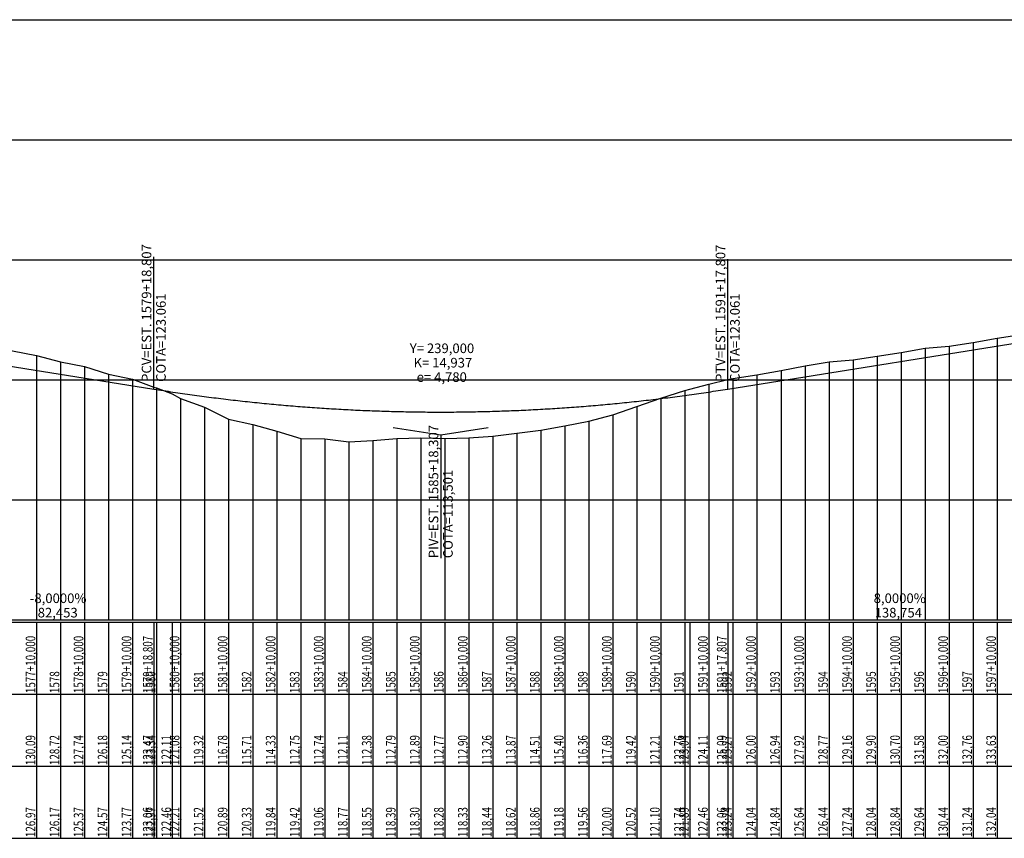
# Model space of a CAD drawing. Units: inches. Extents: x 399000 to 414744, y 9617310 to 9622054.
# Drawn here: x 403101 to 403511, y 9618532 to 9618873 of the extents above; entities that cross this region are included whole.
import ezdxf

# ---------------------------------------------------------------- set-up
doc = ezdxf.new("R2010")
doc.units = ezdxf.units.IN
doc.header["$MEASUREMENT"] = 0
doc.linetypes.add('CONTINUO', pattern=[0])
doc.layers.add('Perfil', color=7, linetype='CONTINUO')
doc.styles.add('SIMPLEX', font='simplex', dxfattribs={"height": 0.2})

# ---------------------------------------------------------------- blocks, each defined once
blk = doc.blocks.new('C39575EE44C9444918CF78')
at = {"layer": 'Perfil', "color": 5, "linetype": 'CONTINUO', "flags": 128}
for points in [[(31837.81, 302.12), (31976.56, 324.32)], [(31516.35, 315.32), (31598.81, 302.12)], [(31598.81, 302.12), (31599.81, 301.96), (31600.81, 301.81), (31601.81, 301.65), (31602.81, 301.49), (31603.81, 301.34), (31604.81, 301.19), (31605.81, 301.04), (31606.81, 300.89), (31607.81, 300.74), (31608.81, 300.59), (31609.81, 300.44), (31610.81, 300.3), (31611.81, 300.16), (31612.81, 300.01), (31613.81, 299.87), (31614.81, 299.73), (31615.81, 299.6), (31616.81, 299.46), (31617.81, 299.32), (31618.81, 299.19), (31619.81, 299.06), (31620.81, 298.93), (31621.81, 298.8), (31622.81, 298.67), (31623.81, 298.54), (31624.81, 298.42), (31625.81, 298.29), (31626.81, 298.17), (31627.81, 298.05), (31628.81, 297.93), (31629.81, 297.81), (31630.81, 297.69), (31631.81, 297.57), (31632.81, 297.46), (31633.81, 297.34), (31634.81, 297.23), (31635.81, 297.12), (31636.81, 297.01), (31637.81, 296.9), (31638.81, 296.79), (31639.81, 296.69), (31640.81, 296.58), (31641.81, 296.48), (31642.81, 296.38), (31643.81, 296.28), (31644.81, 296.18), (31645.81, 296.08), (31646.81, 295.99), (31647.81, 295.89), (31648.81, 295.8), (31649.81, 295.7), (31650.81, 295.61), (31651.81, 295.52), (31652.81, 295.44), (31653.81, 295.35), (31654.81, 295.26), (31655.81, 295.18), (31656.81, 295.09), (31657.81, 295.01), (31658.81, 294.93), (31659.81, 294.85), (31660.81, 294.78), (31661.81, 294.7), (31662.81, 294.63), (31663.81, 294.55), (31664.81, 294.48), (31665.81, 294.41), (31666.81, 294.34), (31667.81, 294.27), (31668.81, 294.2), (31669.81, 294.14), (31670.81, 294.07), (31671.81, 294.01), (31672.81, 293.95), (31673.81, 293.89), (31674.81, 293.83), (31675.81, 293.77), (31676.81, 293.72), (31677.81, 293.66), (31678.81, 293.61), (31679.81, 293.56), (31680.81, 293.5), (31681.81, 293.45), (31682.81, 293.41), (31683.81, 293.36), (31684.81, 293.31), (31685.81, 293.27), (31686.81, 293.23), (31687.81, 293.19), (31688.81, 293.15), (31689.81, 293.11), (31690.81, 293.07), (31691.81, 293.03), (31692.81, 293), (31693.81, 292.96), (31694.81, 292.93), (31695.81, 292.9), (31696.81, 292.87), (31697.81, 292.84), (31698.81, 292.82), (31699.81, 292.79), (31700.81, 292.77), (31701.81, 292.75), (31702.81, 292.72), (31703.81, 292.7), (31704.81, 292.68), (31705.81, 292.67), (31706.81, 292.65), (31707.81, 292.64), (31708.81, 292.62), (31709.81, 292.61), (31710.81, 292.6), (31711.81, 292.59), (31712.81, 292.58), (31713.81, 292.58), (31714.81, 292.57), (31715.81, 292.57), (31716.81, 292.56), (31717.81, 292.56), (31718.81, 292.56), (31719.81, 292.56), (31720.81, 292.57), (31721.81, 292.57), (31722.81, 292.58), (31723.81, 292.58), (31724.81, 292.59), (31725.81, 292.6), (31726.81, 292.61), (31727.81, 292.62), (31728.81, 292.64), (31729.81, 292.65), (31730.81, 292.67), (31731.81, 292.68), (31732.81, 292.7), (31733.81, 292.72), (31734.81, 292.75), (31735.81, 292.77), (31736.81, 292.79), (31737.81, 292.82), (31738.81, 292.84), (31739.81, 292.87), (31740.81, 292.9), (31741.81, 292.93), (31742.81, 292.96), (31743.81, 293), (31744.81, 293.03), (31745.81, 293.07), (31746.81, 293.11), (31747.81, 293.15), (31748.81, 293.19), (31749.81, 293.23), (31750.81, 293.27), (31751.81, 293.31), (31752.81, 293.36), (31753.81, 293.41), (31754.81, 293.45), (31755.81, 293.5), (31756.81, 293.56), (31757.81, 293.61), (31758.81, 293.66), (31759.81, 293.72), (31760.81, 293.77), (31761.81, 293.83), (31762.81, 293.89), (31763.81, 293.95), (31764.81, 294.01), (31765.81, 294.07), (31766.81, 294.14), (31767.81, 294.2), (31768.81, 294.27), (31769.81, 294.34), (31770.81, 294.41), (31771.81, 294.48), (31772.81, 294.55), (31773.81, 294.63), (31774.81, 294.7), (31775.81, 294.78), (31776.81, 294.85), (31777.81, 294.93), (31778.81, 295.01), (31779.81, 295.09), (31780.81, 295.18), (31781.81, 295.26), (31782.81, 295.35), (31783.81, 295.44), (31784.81, 295.52), (31785.81, 295.61), (31786.81, 295.7), (31787.81, 295.8), (31788.81, 295.89), (31789.81, 295.99), (31790.81, 296.08), (31791.81, 296.18), (31792.81, 296.28), (31793.81, 296.38), (31794.81, 296.48), (31795.81, 296.58), (31796.81, 296.69), (31797.81, 296.79), (31798.81, 296.9), (31799.81, 297.01), (31800.81, 297.12), (31801.81, 297.23), (31802.81, 297.34), (31803.81, 297.46), (31804.81, 297.57), (31805.81, 297.69), (31806.81, 297.81), (31807.81, 297.93), (31808.81, 298.05), (31809.81, 298.17), (31810.81, 298.29), (31811.81, 298.42), (31812.81, 298.54), (31813.81, 298.67), (31814.81, 298.8), (31815.81, 298.93), (31816.81, 299.06), (31817.81, 299.19), (31818.81, 299.32), (31819.81, 299.46), (31820.81, 299.6), (31821.81, 299.73), (31822.81, 299.87), (31823.81, 300.01), (31824.81, 300.16), (31825.81, 300.3), (31826.81, 300.44), (31827.81, 300.59), (31828.81, 300.74), (31829.81, 300.89), (31830.81, 301.04), (31831.81, 301.19), (31832.81, 301.34), (31833.81, 301.49), (31834.81, 301.65), (31835.81, 301.81), (31836.81, 301.96), (31837.81, 302.12)]]:
    blk.add_lwpolyline(points, dxfattribs=at)
blk = doc.blocks.new('FE8744F79A0A43CF18CF58')
at = {"layer": 'Perfil', "color": 1, "linetype": 'CONTINUO', "flags": 128}
for points in [[(-19.75, 144.66), (0, 141.5), (19.75, 144.66)], [(0, 141.5), (0, 90.18)]]:
    blk.add_lwpolyline(points, dxfattribs=at)
at = {"layer": 'Perfil', "color": 2, "style": 'SIMPLEX'}
for s, p in [('Y= 239,000', (-12.89, 175.62, 130.56)), ('K= 14,937', (-11.32, 169.62, 127.56)), ('e= 4,780', (-10.02, 163.62, 124.56))]:
    blk.add_text(s, height=4, dxfattribs=at).set_placement(p)
for s, p in [('PIV=EST. 1585+18,307', (-1, 90.18, 87.84)), ('COTA=113,501', (5, 90.18, 87.84))]:
    blk.add_text(s, height=4, rotation=90, dxfattribs=at).set_placement(p)

msp = doc.modelspace()

# ---------------------------------------------------------------- linework, layer by layer
at = {"layer": 'Perfil', "color": 253, "linetype": 'CONTINUO', "flags": 128}
for points in [[(399637.93, 9618873.28), (414744.44, 9618873.28)], [(399637.93, 9618823.28), (414744.44, 9618823.28)], [(399637.93, 9618773.28), (414744.44, 9618773.28)], [(399637.93, 9618723.28), (414744.44, 9618723.28)], [(399637.93, 9618673.28), (414744.44, 9618673.28)]]:
    msp.add_lwpolyline(points, dxfattribs=at)
at = {"layer": 'Perfil', "color": 2, "linetype": 'CONTINUO', "flags": 128}
msp.add_lwpolyline([(399637.93, 9618706.68), (399707.93, 9618707.38), (399717.93, 9618707.72), (399727.93, 9618708.51), (399732.74, 9618708.91), (399737.93, 9618709.23), (399747.93, 9618709.61), (399750.64, 9618709.68), (399757.93, 9618710.1), (399767.93, 9618711.02), (399777.93, 9618712.06), (399787.93, 9618713.09), (399797.93, 9618714), (399807.93, 9618715.08), (399817.93, 9618716.45), (399827.93, 9618717.55), (399837.93, 9618718.31), (399840.93, 9618718.66), (399847.93, 9618719.55), (399857.93, 9618721.28), (399867.93, 9618723.08), (399877.93, 9618725.58), (399881.02, 9618726.51), (399887.93, 9618728.36), (399897.93, 9618730.66), (399907.93, 9618732.87), (399917.93, 9618735.14), (399927.93, 9618737.96), (399937.93, 9618740.98), (399944.05, 9618742.83), (399947.93, 9618743.9), (399957.93, 9618746.2), (399967.93, 9618748.68), (399977.93, 9618751.35), (399984.97, 9618752.78), (399987.93, 9618753.31), (399997.93, 9618755.09), (400007.93, 9618756.49), (400017.93, 9618757.1), (400027.93, 9618757.74), (400037.93, 9618758.27), (400047.93, 9618758.86), (400057.93, 9618759.47), (400067.93, 9618760.59), (400077.93, 9618762.18), (400087.93, 9618764.24), (400097.93, 9618766.11), (400107.93, 9618768.19), (400117.93, 9618770.56), (400127.93, 9618773.26), (400137.93, 9618776.49), (400147.93, 9618779.97), (400151.54, 9618781.3), (400157.93, 9618783.72), (400167.93, 9618788.09), (400177.93, 9618791.56), (400187.93, 9618794.58), (400197.93, 9618796.62), (400199.42, 9618796.91), (400207.93, 9618798.4), (400217.93, 9618799.12), (400227.93, 9618798.82), (400237.93, 9618797.91), (400247.93, 9618796.93), (400257.93, 9618796.4), (400267.93, 9618795.86), (400277.93, 9618795.97), (400283.75, 9618796), (400287.93, 9618796.15), (400297.93, 9618796.94), (400307.93, 9618797.64), (400317.93, 9618797.89), (400327.93, 9618797.7), (400337.93, 9618797.23), (400343.54, 9618796.69), (400347.93, 9618796.14), (400357.93, 9618794.71), (400367.93, 9618792.66), (400377.93, 9618790.31), (400387.93, 9618788.07), (400397.93, 9618786.48), (400407.93, 9618787.89), (400417.93, 9618789.25), (400427.93, 9618790.17), (400437.93, 9618791.3), (400447.93, 9618791.48), (400457.93, 9618790.81), (400467.93, 9618789.96), (400477.93, 9618788.91), (400487.93, 9618787.6), (400497.93, 9618786.03), (400507.93, 9618785), (400517.93, 9618785.36), (400527.93, 9618786.4), (400537.93, 9618787.26), (400547.93, 9618787.25), (400557.93, 9618786.58), (400559.17, 9618786.63), (400567.93, 9618787.62), (400577.93, 9618790.41), (400587.93, 9618792.04), (400597.93, 9618792.33), (400607.93, 9618792.92), (400617.93, 9618794.23), (400627.93, 9618795.99), (400637.93, 9618796.29), (400647.93, 9618795.94), (400657.93, 9618795.23), (400667.93, 9618794.21), (400677.93, 9618794.18), (400684.17, 9618796.2), (400687.93, 9618797.7), (400697.93, 9618801.98), (400707.93, 9618805.64), (400717.93, 9618809.68), (400727.93, 9618813.7), (400737.93, 9618819.21), (400747.93, 9618825.63), (400757.93, 9618829.4), (400767.93, 9618836.14), (400776.17, 9618838.93), (400777.93, 9618839.87), (400787.93, 9618845.94), (400797.93, 9618849.97), (400807.93, 9618855.67), (400811.31, 9618856.17), (400817.93, 9618857.82), (400827.93, 9618859.5), (400837.93, 9618861.73), (400847.93, 9618864.07), (400857.93, 9618866.38), (400867.93, 9618865.75), (400877.93, 9618865.9), (400887.93, 9618865.45), (400897.93, 9618864.81), (400907.93, 9618860.92), (400917.93, 9618858.71), (400927.93, 9618856.49), (400937.93, 9618852.87), (400947.93, 9618849.21), (400951.17, 9618848.12), (400956.16, 9618846.78), (400957.93, 9618846.36), (400967.93, 9618843.2), (400977.93, 9618839.01), (400987.93, 9618835.45), (400997.93, 9618831.74), (401007.93, 9618828.17), (401017.93, 9618823.71), (401027.93, 9618820.06), (401037.93, 9618816.98), (401047.93, 9618811.29), (401057.93, 9618807.32), (401067.93, 9618803.75), (401069.53, 9618803.17), (401077.93, 9618799.94), (401087.93, 9618796.21), (401097.93, 9618792.72), (401107.93, 9618789.33), (401117.93, 9618786.33), (401127.93, 9618783.14), (401137.93, 9618780.01), (401147.93, 9618777.59), (401157.93, 9618775.2), (401162.86, 9618773.96), (401163.29, 9618773.85), (401167.93, 9618772.28), (401177.93, 9618769.86), (401187.75, 9618768.27), (401187.93, 9618768.25), (401197.93, 9618766.28), (401207.93, 9618764.08), (401217.93, 9618762.63), (401226.29, 9618761.74), (401227.93, 9618761.52), (401237.93, 9618759.39), (401247.93, 9618757.89), (401249.01, 9618757.73), (401257.93, 9618755.99), (401267.93, 9618754.08), (401277.93, 9618752.21), (401287.93, 9618750.77), (401297.77, 9618748.95), (401297.93, 9618748.92), (401307.93, 9618747.01), (401317.93, 9618745.09), (401327.79, 9618742.34), (401327.93, 9618742.29), (401337.93, 9618739.38), (401347.93, 9618736.1), (401357.93, 9618733.48), (401367.93, 9618730.54), (401377.93, 9618727.66), (401387.93, 9618724.92), (401397.93, 9618722.16), (401407.93, 9618718.41), (401417.93, 9618716.39), (401427.93, 9618714.7), (401437.93, 9618713.24), (401446.18, 9618713.43), (401447.93, 9618713.76), (401457.93, 9618714.51), (401467.93, 9618716), (401477.93, 9618716.7), (401487.33, 9618716.29), (401487.93, 9618716.26), (401497.93, 9618715.31), (401507.93, 9618714.59), (401517.93, 9618714.49), (401527.93, 9618714.51), (401528.72, 9618714.51), (401537.93, 9618714.41), (401547.93, 9618714.17), (401557.93, 9618713.99), (401562.27, 9618713.84), (401567.93, 9618713.61), (401577.93, 9618713.23), (401582.72, 9618713.08), (401583.95, 9618713.03), (401587.93, 9618712.85), (401597.93, 9618712.46), (401607.93, 9618712), (401617.93, 9618711.52), (401627.93, 9618710.66), (401637.93, 9618710.23), (401647.93, 9618709.74), (401657.93, 9618709.11), (401667.93, 9618708.39), (401677.93, 9618707.7), (401687.93, 9618707.28), (401697.93, 9618706.83), (401707.93, 9618706.31), (401717.93, 9618705.77), (401727.93, 9618705.03), (401737.93, 9618703.71), (401747.93, 9618702.46), (401754.42, 9618701.65), (401757.93, 9618701.2), (401767.93, 9618698.11), (401777.91, 9618694.92), (401777.93, 9618694.91), (401787.93, 9618691.13), (401797.93, 9618686.09), (401800.25, 9618685.08), (401807.93, 9618682.58), (401817.93, 9618681.05), (401827.93, 9618680.17), (401837.93, 9618679.28), (401847.93, 9618679.28), (401857.93, 9618679.28), (401867.93, 9618679.51), (401877.93, 9618680.47), (401887.93, 9618682.89), (401897.93, 9618688.26), (401907.93, 9618695.59), (401917.93, 9618699.98), (401927.93, 9618702.6), (401935.42, 9618703.91), (401937.93, 9618704.25), (401947.93, 9618705.41), (401957.93, 9618706.32), (401967.93, 9618707.42), (401977.93, 9618708.73), (401987.93, 9618709.9), (401997.93, 9618710.99), (402007.93, 9618712.49), (402017.93, 9618713.95), (402027.93, 9618715.25), (402037.93, 9618716.89), (402047.93, 9618718.35), (402052.79, 9618719.1), (402057.93, 9618719.68), (402067.93, 9618721.55), (402077.93, 9618724.21), (402087.93, 9618726.62), (402097.93, 9618728.75), (402105.74, 9618730.34), (402107.93, 9618730.79), (402117.93, 9618732.74), (402127.93, 9618734.6), (402137.93, 9618736.77), (402147.93, 9618738.36), (402157.93, 9618739.45), (402167.93, 9618740.22), (402176.79, 9618740.95), (402177.93, 9618741.01), (402183, 9618741.27), (402187.93, 9618741.34), (402197.93, 9618741.3), (402207.93, 9618740.69), (402217.93, 9618739.68), (402227.93, 9618738.71), (402237.93, 9618737.64), (402247.93, 9618736.39), (402257.93, 9618735.68), (402267.93, 9618735.65), (402277.93, 9618735.09), (402287.93, 9618733.96), (402297.93, 9618732.9), (402307.93, 9618731.69), (402317.93, 9618730.77), (402327.93, 9618729.42), (402337.93, 9618727.98), (402347.93, 9618726.08), (402357.93, 9618723.52), (402367.93, 9618720.74), (402376.28, 9618718.23), (402377.93, 9618717.68), (402387.93, 9618713.89), (402397.93, 9618711.63), (402407.93, 9618710.73), (402417.93, 9618711.23), (402421.5, 9618711.82), (402427.93, 9618712.5), (402437.93, 9618712.57), (402447.93, 9618713.1), (402457.93, 9618714.52), (402467.93, 9618717.67), (402477.93, 9618720.13), (402487.93, 9618722.18), (402497.93, 9618723.98), (402507.93, 9618725.29), (402517.93, 9618725.99), (402527.93, 9618726.84), (402537.93, 9618727.28), (402544.79, 9618727.28), (402547.93, 9618727.3), (402557.93, 9618728.1), (402567.93, 9618728.54), (402577.93, 9618728.54), (402587.93, 9618728.45), (402597.93, 9618728.09), (402604.79, 9618728.03), (402607.93, 9618727.9), (402617.93, 9618727.41), (402627.93, 9618726.36), (402637.93, 9618725.5), (402647.93, 9618724.37), (402657.93, 9618723.22), (402667.93, 9618722.39), (402677.93, 9618721.55), (402687.93, 9618721.31), (402697.93, 9618721.32), (402707.93, 9618721.99), (402708.29, 9618722.01), (402717.93, 9618722.6), (402727.93, 9618723.21), (402737.93, 9618724.24), (402747.93, 9618724.9), (402757.93, 9618725.42), (402767.93, 9618726.75), (402777.93, 9618728), (402787.93, 9618728.93), (402797.93, 9618730.09), (402801.29, 9618730.43), (402807.93, 9618730.97), (402817.93, 9618732.14), (402827.93, 9618733), (402837.93, 9618734.13), (402847.93, 9618734.98), (402857.93, 9618735.95), (402867.93, 9618736.64), (402875.29, 9618737.23), (402877.93, 9618737.57), (402887.93, 9618738.54), (402897.93, 9618739.58), (402907.93, 9618740.61), (402917.93, 9618741.88), (402919.61, 9618742.07), (402927.93, 9618742.81), (402937.93, 9618744.4), (402947.93, 9618745.95), (402957.93, 9618746.66), (402967.93, 9618747.15), (402977.93, 9618748.78), (402987.93, 9618748.35), (402997.93, 9618747.94), (403007.93, 9618747.64), (403017.93, 9618747.68), (403027.93, 9618746.7), (403037.93, 9618745.02), (403047.93, 9618744), (403057.93, 9618741.99), (403062.51, 9618741.03), (403067.93, 9618739.75), (403074.29, 9618738.67), (403077.93, 9618737.91), (403087.93, 9618736.71), (403097.93, 9618735.36), (403107.93, 9618733.46), (403117.93, 9618730.73), (403127.93, 9618728.76), (403137.93, 9618725.63), (403147.93, 9618723.56), (403156.74, 9618720.22), (403157.93, 9618719.96), (403164.45, 9618717.49), (403167.93, 9618715.44), (403177.93, 9618711.92), (403187.93, 9618706.84), (403197.93, 9618704.7), (403207.93, 9618701.94), (403217.93, 9618698.78), (403227.93, 9618698.75), (403237.93, 9618697.5), (403247.93, 9618698.04), (403257.93, 9618698.85), (403267.93, 9618699.06), (403277.93, 9618698.81), (403287.93, 9618699.08), (403297.93, 9618699.79), (403307.93, 9618701.01), (403317.93, 9618702.3), (403327.93, 9618704.09), (403337.93, 9618706.01), (403347.93, 9618708.66), (403357.93, 9618712.11), (403367.93, 9618715.69), (403377.93, 9618718.8), (403380.02, 9618719.36), (403387.93, 9618721.49), (403395.74, 9618723.45), (403397.93, 9618723.81), (403407.93, 9618725.28), (403417.93, 9618727.16), (403427.93, 9618729.11), (403437.93, 9618730.82), (403447.93, 9618731.59), (403457.93, 9618733.07), (403467.93, 9618734.68), (403477.93, 9618736.43), (403487.93, 9618737.28), (403497.93, 9618738.79), (403507.93, 9618740.55), (403517.93, 9618742.17), (403527.93, 9618743.88), (403534.49, 9618745.16), (403537.93, 9618745.68), (403547.93, 9618747.09), (403557.93, 9618748.63), (403567.93, 9618750.04), (403577.93, 9618751.47), (403587.93, 9618753.01), (403597.93, 9618754.61), (403607.93, 9618755.74), (403617.93, 9618756.66), (403627.93, 9618757.41), (403637.93, 9618757.66), (403647.93, 9618757.54), (403657.93, 9618757.33), (403667.93, 9618756.76), (403677.93, 9618756.06), (403687.93, 9618755.19), (403697.93, 9618754.32), (403707.93, 9618753.47), (403717.93, 9618752.43), (403727.93, 9618750.95), (403735.72, 9618749.24), (403737.93, 9618748.71), (403747.93, 9618746.69), (403757.93, 9618744.25), (403767.93, 9618741.72), (403777.93, 9618738.68), (403787.93, 9618735.94), (403797.93, 9618733.43), (403799.49, 9618733.07), (403807.93, 9618731.13), (403816.13, 9618729.57), (403817.93, 9618729.21), (403827.93, 9618727.53), (403837.93, 9618725.74), (403844.47, 9618724.72), (403847.93, 9618724.24), (403857.93, 9618722.96), (403867.93, 9618721.73), (403877.93, 9618720.77), (403887.93, 9618719.92), (403897.93, 9618718.91), (403907.93, 9618717.9), (403917.93, 9618716.94), (403927.93, 9618716.05), (403929.47, 9618715.92), (403937.93, 9618715.28), (403947.93, 9618714.31), (403957.93, 9618713.39), (403967.93, 9618712.61), (403977.93, 9618711.65), (403987.93, 9618710.57), (403997.93, 9618709.59), (404007.93, 9618708.73), (404017.93, 9618707.72), (404027.93, 9618707.28), (404037.93, 9618706.67), (404047.93, 9618705.63), (404057.93, 9618704.39), (404067.93, 9618703.35), (404077.93, 9618702.78), (404087.93, 9618702.29), (404097.93, 9618701.86), (404107.93, 9618701.28), (404117.93, 9618700.6), (404127.93, 9618700.29), (404137.93, 9618699.67), (404147.93, 9618699.09), (404148.28, 9618699.07), (404157.93, 9618698.68), (404167.93, 9618698.49), (404169.76, 9618698.45), (404177.93, 9618698.17), (404187.93, 9618697.88), (404197.93, 9618697.44), (404207.93, 9618696.97), (404217.93, 9618696.5), (404227.93, 9618695.76), (404237.93, 9618695.04), (404247.93, 9618693.59), (404257.93, 9618692.27), (404267.93, 9618690.96), (404277.93, 9618689.42), (404286.97, 9618688.02), (404287.93, 9618687.91), (404297.93, 9618687.05), (404307.93, 9618686.22), (404317.93, 9618685.27), (404327.93, 9618684.9), (404337.93, 9618684.49), (404346.97, 9618684.37), (404347.93, 9618684.37), (404355.89, 9618684.36), (404357.93, 9618684.36), (404367.93, 9618684.45), (404377.93, 9618684.53), (404385.98, 9618684.72), (404387.93, 9618684.77), (404397.93, 9618685.06), (404407.93, 9618685.35), (404417.93, 9618685.51), (404427.93, 9618685.45), (404437.93, 9618685.18), (404447.93, 9618684.83), (404457.93, 9618684.66), (404467.93, 9618684.79), (404477.93, 9618684.64), (404487.93, 9618684.49), (404497.93, 9618684.41), (404507.93, 9618684.18), (404517.93, 9618684.32), (404527.93, 9618684.45), (404537.93, 9618684.66), (404547.93, 9618685.03), (404557.93, 9618685.25), (404567.93, 9618685.18), (404575.47, 9618685.41), (404577.93, 9618685.52), (404587.93, 9618686.08), (404597.93, 9618686.5), (404607.93, 9618687.06), (404617.93, 9618687.44), (404618.47, 9618687.45), (404627.93, 9618687.6), (404637.93, 9618687.75), (404647.93, 9618688.02), (404654.96, 9618688.2), (404657.93, 9618688.27), (404667.93, 9618688.45), (404677.93, 9618688.57), (404687.93, 9618688.81), (404697.93, 9618689.1), (404707.93, 9618689.33), (404717.93, 9618689.54), (404727.93, 9618689.75), (404737.93, 9618689.99), (404747.93, 9618690.19), (404757.93, 9618690.46), (404767.93, 9618690.75), (404777.93, 9618691.01), (404785.67, 9618691.19), (404787.93, 9618691.25), (404797.93, 9618691.5), (404807.93, 9618691.79), (404817.93, 9618692.09), (404827.93, 9618692.35), (404837.93, 9618692.56), (404847.93, 9618692.79), (404857.93, 9618692.99), (404867.93, 9618693.07), (404877.93, 9618693.13), (404887.93, 9618693.2), (404897.93, 9618693.27), (404907.93, 9618693.28), (404915.17, 9618693.28), (404917.93, 9618693.28), (404927.93, 9618693.28), (404937.93, 9618693.28), (404947.93, 9618693.28), (404957.93, 9618693.28), (404967.93, 9618693.28), (404977.93, 9618693.28), (404987.93, 9618693.28), (404997.93, 9618693.28), (405007.93, 9618693.28), (405017.93, 9618693.28), (405027.93, 9618693.28), (405037.93, 9618693.28), (405047.59, 9618693.28), (405047.93, 9618693.28), (405057.93, 9618693.28), (405067.93, 9618693.28), (405077.93, 9618693.28), (405087.93, 9618693.28), (405097.93, 9618693.28), (405107.93, 9618693.28), (405117.93, 9618693.28), (405127.93, 9618693.28), (405137.93, 9618693.28), (405141.55, 9618693.28), (405147.93, 9618693.28), (405157.93, 9618693.28), (405167.93, 9618693.28), (405177.93, 9618693.28), (405187.93, 9618693.28), (405197.93, 9618693.28), (405207.93, 9618693.28), (405217.93, 9618693.28), (405227.93, 9618693.28), (405233.47, 9618693.28), (405237.93, 9618693.28), (405247.93, 9618693.28), (405257.93, 9618693.28), (405267.93, 9618693.3), (405277.93, 9618693.48), (405287.93, 9618693.62), (405297.93, 9618693.8), (405307.93, 9618693.93), (405317.93, 9618694.18), (405327.93, 9618694.44), (405337.93, 9618694.74), (405347.93, 9618695.06), (405357.93, 9618695.35), (405367.93, 9618695.66), (405377.93, 9618695.9), (405387.93, 9618696.06), (405397.93, 9618696.16), (405407.93, 9618696.19), (405417.93, 9618696.22), (405427.93, 9618696.56), (405437.93, 9618696.92), (405447.93, 9618697.28), (405457.93, 9618697.84), (405467.93, 9618698.58), (405472.45, 9618698.95), (405477.93, 9618699.4), (405487.93, 9618700.19), (405497.93, 9618700.84), (405507.93, 9618701.31), (405517.93, 9618701.73), (405527.93, 9618702.21), (405537.93, 9618702.96), (405547.93, 9618703.32), (405557.93, 9618704.01), (405565.46, 9618704.55), (405572.8, 9618705.07)], dxfattribs=at)
at = {"layer": 'Perfil', "color": 1, "linetype": 'CONTINUO', "flags": 128}
for points in [[(403156.74, 9618719.4), (403156.74, 9618774.49)], [(403395.74, 9618719.4), (403395.74, 9618773.54)]]:
    msp.add_lwpolyline(points, dxfattribs=at)
at = {"layer": 'Perfil', "color": 254, "linetype": 'CONTINUO', "flags": 128}
for points in [[(403507.93, 9618740.55), (403507.93, 9618623.28)], [(403477.93, 9618736.43), (403477.93, 9618623.28)], [(403487.93, 9618737.28), (403487.93, 9618623.28)], [(403497.93, 9618738.79), (403497.93, 9618623.28)], [(403107.93, 9618733.46), (403107.93, 9618623.28)], [(403447.93, 9618731.59), (403447.93, 9618623.28)], [(403457.93, 9618733.07), (403457.93, 9618623.28)], [(403467.93, 9618734.68), (403467.93, 9618623.28)], [(403117.93, 9618730.73), (403117.93, 9618623.28)], [(403127.93, 9618728.76), (403127.93, 9618623.28)], [(403417.93, 9618727.16), (403417.93, 9618623.28)], [(403427.93, 9618729.11), (403427.93, 9618623.28)], [(403437.93, 9618730.82), (403437.93, 9618623.28)], [(403137.93, 9618725.63), (403137.93, 9618623.28)], [(403147.93, 9618723.56), (403147.93, 9618623.28)], [(403397.93, 9618723.81), (403397.93, 9618623.28)], [(403407.93, 9618725.28), (403407.93, 9618623.28)], [(403157.93, 9618719.96), (403157.93, 9618623.28)], [(403387.93, 9618721.49), (403387.93, 9618623.28)], [(403167.93, 9618715.44), (403167.93, 9618623.28)], [(403367.93, 9618715.69), (403367.93, 9618623.28)], [(403377.93, 9618718.8), (403377.93, 9618623.28)], [(403177.93, 9618711.92), (403177.93, 9618623.28)], [(403357.93, 9618712.11), (403357.93, 9618623.28)], [(403187.93, 9618706.84), (403187.93, 9618623.28)], [(403347.93, 9618708.66), (403347.93, 9618623.28)], [(403197.93, 9618704.7), (403197.93, 9618623.28)], [(403327.93, 9618704.09), (403327.93, 9618623.28)], [(403337.93, 9618706.01), (403337.93, 9618623.28)], [(403207.93, 9618701.94), (403207.93, 9618623.28)], [(403217.93, 9618698.78), (403217.93, 9618623.28)], [(403227.93, 9618698.75), (403227.93, 9618623.28)], [(403257.93, 9618698.85), (403257.93, 9618623.28)], [(403267.93, 9618699.06), (403267.93, 9618623.28)], [(403277.93, 9618698.81), (403277.93, 9618623.28)], [(403287.93, 9618699.08), (403287.93, 9618623.28)], [(403297.93, 9618699.79), (403297.93, 9618623.28)], [(403307.93, 9618701.01), (403307.93, 9618623.28)], [(403317.93, 9618702.3), (403317.93, 9618623.28)], [(403237.93, 9618697.5), (403237.93, 9618623.28)], [(403247.93, 9618698.04), (403247.93, 9618623.28)]]:
    msp.add_lwpolyline(points, dxfattribs=at)
at = {"layer": 'Perfil', "color": 7, "linetype": 'CONTINUO', "flags": 128}
for points in [[(399627.93, 9618623.28), (414744.44, 9618623.28)], [(399627.93, 9618622.28), (414744.44, 9618622.28)], [(403107.93, 9618622.28), (403107.93, 9618532.28)], [(403117.93, 9618622.28), (403117.93, 9618532.28)], [(403127.93, 9618622.28), (403127.93, 9618532.28)], [(403137.93, 9618622.28), (403137.93, 9618532.28)], [(403147.93, 9618622.28), (403147.93, 9618532.28)], [(403156.74, 9618622.28), (403156.74, 9618532.28)], [(403157.93, 9618622.28), (403157.93, 9618532.28)], [(403164.45, 9618622.28), (403164.45, 9618532.28)], [(403167.93, 9618622.28), (403167.93, 9618532.28)], [(403177.93, 9618622.28), (403177.93, 9618532.28)], [(403187.93, 9618622.28), (403187.93, 9618532.28)], [(403197.93, 9618622.28), (403197.93, 9618532.28)], [(403207.93, 9618622.28), (403207.93, 9618532.28)], [(403217.93, 9618622.28), (403217.93, 9618532.28)], [(403227.93, 9618622.28), (403227.93, 9618532.28)], [(403237.93, 9618622.28), (403237.93, 9618532.28)], [(403247.93, 9618622.28), (403247.93, 9618532.28)], [(403257.93, 9618622.28), (403257.93, 9618532.28)], [(403267.93, 9618622.28), (403267.93, 9618532.28)], [(403277.93, 9618622.28), (403277.93, 9618532.28)], [(403287.93, 9618622.28), (403287.93, 9618532.28)], [(403297.93, 9618622.28), (403297.93, 9618532.28)], [(403307.93, 9618622.28), (403307.93, 9618532.28)], [(403317.93, 9618622.28), (403317.93, 9618532.28)], [(403327.93, 9618622.28), (403327.93, 9618532.28)], [(403337.93, 9618622.28), (403337.93, 9618532.28)], [(403347.93, 9618622.28), (403347.93, 9618532.28)], [(403357.93, 9618622.28), (403357.93, 9618532.28)], [(403367.93, 9618622.28), (403367.93, 9618532.28)], [(403377.93, 9618622.28), (403377.93, 9618532.28)], [(403380.02, 9618622.28), (403380.02, 9618532.28)], [(403387.93, 9618622.28), (403387.93, 9618532.28)], [(403395.74, 9618622.28), (403395.74, 9618532.28)], [(403397.93, 9618622.28), (403397.93, 9618532.28)], [(403407.93, 9618622.28), (403407.93, 9618532.28)], [(403417.93, 9618622.28), (403417.93, 9618532.28)], [(403427.93, 9618622.28), (403427.93, 9618532.28)], [(403437.93, 9618622.28), (403437.93, 9618532.28)], [(403447.93, 9618622.28), (403447.93, 9618532.28)], [(403457.93, 9618622.28), (403457.93, 9618532.28)], [(403467.93, 9618622.28), (403467.93, 9618532.28)], [(403477.93, 9618622.28), (403477.93, 9618532.28)], [(403487.93, 9618622.28), (403487.93, 9618532.28)], [(403497.93, 9618622.28), (403497.93, 9618532.28)], [(403507.93, 9618622.28), (403507.93, 9618532.28)], [(399616.93, 9618592.28), (414744.44, 9618592.28)]]:
    msp.add_lwpolyline(points, dxfattribs=at)
at = {"layer": 'Perfil', "color": 2, "flags": 128}
for points in [[(403107.93, 9618622.28), (403107.93, 9618592.28)], [(403117.93, 9618622.28), (403117.93, 9618592.28)], [(403127.93, 9618622.28), (403127.93, 9618592.28)], [(403137.93, 9618622.28), (403137.93, 9618592.28)], [(403147.93, 9618622.28), (403147.93, 9618592.28)], [(403156.74, 9618622.28), (403156.74, 9618592.28)], [(403157.93, 9618622.28), (403157.93, 9618592.28)], [(403167.93, 9618622.28), (403167.93, 9618592.28)], [(403177.93, 9618622.28), (403177.93, 9618592.28)], [(403187.93, 9618622.28), (403187.93, 9618592.28)], [(403197.93, 9618622.28), (403197.93, 9618592.28)], [(403207.93, 9618622.28), (403207.93, 9618592.28)], [(403217.93, 9618622.28), (403217.93, 9618592.28)], [(403227.93, 9618622.28), (403227.93, 9618592.28)], [(403237.93, 9618622.28), (403237.93, 9618592.28)], [(403247.93, 9618622.28), (403247.93, 9618592.28)], [(403257.93, 9618622.28), (403257.93, 9618592.28)], [(403267.93, 9618622.28), (403267.93, 9618592.28)], [(403277.93, 9618622.28), (403277.93, 9618592.28)], [(403287.93, 9618622.28), (403287.93, 9618592.28)], [(403297.93, 9618622.28), (403297.93, 9618592.28)], [(403307.93, 9618622.28), (403307.93, 9618592.28)], [(403317.93, 9618622.28), (403317.93, 9618592.28)], [(403327.93, 9618622.28), (403327.93, 9618592.28)], [(403337.93, 9618622.28), (403337.93, 9618592.28)], [(403347.93, 9618622.28), (403347.93, 9618592.28)], [(403357.93, 9618622.28), (403357.93, 9618592.28)], [(403367.93, 9618622.28), (403367.93, 9618592.28)], [(403377.93, 9618622.28), (403377.93, 9618592.28)], [(403387.93, 9618622.28), (403387.93, 9618592.28)], [(403395.74, 9618622.28), (403395.74, 9618592.28)], [(403397.93, 9618622.28), (403397.93, 9618592.28)], [(403407.93, 9618622.28), (403407.93, 9618592.28)], [(403417.93, 9618622.28), (403417.93, 9618592.28)], [(403427.93, 9618622.28), (403427.93, 9618592.28)], [(403437.93, 9618622.28), (403437.93, 9618592.28)], [(403447.93, 9618622.28), (403447.93, 9618592.28)], [(403457.93, 9618622.28), (403457.93, 9618592.28)], [(403467.93, 9618622.28), (403467.93, 9618592.28)], [(403477.93, 9618622.28), (403477.93, 9618592.28)], [(403487.93, 9618622.28), (403487.93, 9618592.28)], [(403497.93, 9618622.28), (403497.93, 9618592.28)], [(403507.93, 9618622.28), (403507.93, 9618592.28)]]:
    msp.add_lwpolyline(points, dxfattribs=at)
at = {"layer": 'Perfil', "color": 7, "flags": 128}
for points in [[(399616.93, 9618562.28), (414744.44, 9618562.28)], [(399616.93, 9618532.28), (414744.44, 9618532.28)]]:
    msp.add_lwpolyline(points, dxfattribs=at)

# ---------------------------------------------------------------- block references
at = {"layer": 'Perfil', "color": 255}
for name, p in [('C39575EE44C9444918CF78', (371557.93, 9618417.28)), ('FE8744F79A0A43CF18CF58', (403276.24, 9618558.78))]:
    msp.add_blockref(name, p, dxfattribs=at)

# ---------------------------------------------------------------- texts
at = {"layer": 'Perfil', "color": 2, "style": 'SIMPLEX'}
for s, p in [('PCV=EST. 1579+18,807', (403155.74, 9618722.4)), ('PTV=EST. 1591+17,807', (403394.74, 9618722.4)), ('COTA=123.061', (403161.74, 9618722.4)), ('COTA=123.061', (403400.74, 9618722.4))]:
    msp.add_text(s, height=4, rotation=90, dxfattribs=at).set_placement(p)
for s, p in [('-8,0000%', (403105.15, 9618630.28, 78.5)), ('8,0000%', (403456.53, 9618630.28, 78.5)), ('82,453', (403108.42, 9618624.28, 75)), ('138,754', (403456.94, 9618624.28, 75))]:
    msp.add_text(s, height=4, dxfattribs=at).set_placement(p)
at = {"layer": 'Perfil', "color": 2, "style": 'SIMPLEX', "width": 0.75}
for s, p in [('1577+10,000', (403107.43, 9618592.78)), ('1578+10,000', (403127.43, 9618592.78)), ('1579+10,000', (403147.43, 9618592.78)), ('1579+18,807', (403156.24, 9618592.78)), ('1580+10,000', (403167.43, 9618592.78)), ('1581+10,000', (403187.43, 9618592.78)), ('1582+10,000', (403207.43, 9618592.78)), ('1583+10,000', (403227.43, 9618592.78)), ('1584+10,000', (403247.43, 9618592.78)), ('1585+10,000', (403267.43, 9618592.78)), ('1586+10,000', (403287.43, 9618592.78)), ('1587+10,000', (403307.43, 9618592.78)), ('1588+10,000', (403327.43, 9618592.78)), ('1589+10,000', (403347.43, 9618592.78)), ('1590+10,000', (403367.43, 9618592.78)), ('1591+10,000', (403387.43, 9618592.78)), ('1591+17,807', (403395.24, 9618592.78)), ('1592+10,000', (403407.43, 9618592.78)), ('1593+10,000', (403427.43, 9618592.78)), ('1594+10,000', (403447.43, 9618592.78)), ('1595+10,000', (403467.43, 9618592.78)), ('1596+10,000', (403487.43, 9618592.78)), ('1597+10,000', (403507.43, 9618592.78)), ('1578', (403117.43, 9618592.78)), ('1579', (403137.43, 9618592.78)), ('1580', (403157.43, 9618592.78)), ('1581', (403177.43, 9618592.78)), ('1582', (403197.43, 9618592.78)), ('1583', (403217.43, 9618592.78)), ('1584', (403237.43, 9618592.78)), ('1585', (403257.43, 9618592.78)), ('1586', (403277.43, 9618592.78)), ('1587', (403297.43, 9618592.78)), ('1588', (403317.43, 9618592.78)), ('1589', (403337.43, 9618592.78)), ('1590', (403357.43, 9618592.78)), ('1591', (403377.43, 9618592.78)), ('1592', (403397.43, 9618592.78)), ('1593', (403417.43, 9618592.78)), ('1594', (403437.43, 9618592.78)), ('1595', (403457.43, 9618592.78)), ('1596', (403477.43, 9618592.78)), ('1597', (403497.43, 9618592.78)), ('130,09', (403107.43, 9618562.78)), ('128,72', (403117.43, 9618562.78)), ('127,74', (403127.43, 9618562.78)), ('126,18', (403137.43, 9618562.78)), ('125,14', (403147.43, 9618562.78)), ('123,47', (403156.24, 9618562.78)), ('123,34', (403157.43, 9618562.78)), ('122,11', (403163.95, 9618562.78)), ('121,08', (403167.43, 9618562.78)), ('119,32', (403177.43, 9618562.78)), ('116,78', (403187.43, 9618562.78)), ('115,71', (403197.43, 9618562.78)), ('114,33', (403207.43, 9618562.78)), ('112,75', (403217.43, 9618562.78)), ('112,74', (403227.43, 9618562.78)), ('112,11', (403237.43, 9618562.78)), ('112,38', (403247.43, 9618562.78)), ('112,79', (403257.43, 9618562.78)), ('112,89', (403267.43, 9618562.78)), ('112,77', (403277.43, 9618562.78)), ('112,90', (403287.43, 9618562.78)), ('113,26', (403297.43, 9618562.78)), ('113,87', (403307.43, 9618562.78)), ('114,51', (403317.43, 9618562.78)), ('115,40', (403327.43, 9618562.78)), ('116,36', (403337.43, 9618562.78)), ('117,69', (403347.43, 9618562.78)), ('119,42', (403357.43, 9618562.78)), ('121,21', (403367.43, 9618562.78)), ('122,76', (403377.43, 9618562.78)), ('123,04', (403379.52, 9618562.78)), ('124,11', (403387.43, 9618562.78)), ('125,09', (403395.24, 9618562.78)), ('125,27', (403397.43, 9618562.78)), ('126,00', (403407.43, 9618562.78)), ('126,94', (403417.43, 9618562.78)), ('127,92', (403427.43, 9618562.78)), ('128,77', (403437.43, 9618562.78)), ('129,16', (403447.43, 9618562.78)), ('129,90', (403457.43, 9618562.78)), ('130,70', (403467.43, 9618562.78)), ('131,58', (403477.43, 9618562.78)), ('132,00', (403487.43, 9618562.78)), ('132,76', (403497.43, 9618562.78)), ('133,63', (403507.43, 9618562.78)), ('126,97', (403107.43, 9618532.78)), ('126,17', (403117.43, 9618532.78)), ('125,37', (403127.43, 9618532.78)), ('124,57', (403137.43, 9618532.78)), ('123,77', (403147.43, 9618532.78)), ('123,06', (403156.24, 9618532.78)), ('122,97', (403157.43, 9618532.78)), ('122,46', (403163.95, 9618532.78)), ('122,21', (403167.43, 9618532.78)), ('121,52', (403177.43, 9618532.78)), ('120,89', (403187.43, 9618532.78)), ('120,33', (403197.43, 9618532.78)), ('119,84', (403207.43, 9618532.78)), ('119,42', (403217.43, 9618532.78)), ('119,06', (403227.43, 9618532.78)), ('118,77', (403237.43, 9618532.78)), ('118,55', (403247.43, 9618532.78)), ('118,39', (403257.43, 9618532.78)), ('118,30', (403267.43, 9618532.78)), ('118,28', (403277.43, 9618532.78)), ('118,33', (403287.43, 9618532.78)), ('118,44', (403297.43, 9618532.78)), ('118,62', (403307.43, 9618532.78)), ('118,86', (403317.43, 9618532.78)), ('119,18', (403327.43, 9618532.78)), ('119,56', (403337.43, 9618532.78)), ('120,00', (403347.43, 9618532.78)), ('120,52', (403357.43, 9618532.78)), ('121,10', (403367.43, 9618532.78)), ('121,74', (403377.43, 9618532.78)), ('121,89', (403379.52, 9618532.78)), ('122,46', (403387.43, 9618532.78)), ('123,06', (403395.24, 9618532.78)), ('123,24', (403397.43, 9618532.78)), ('124,04', (403407.43, 9618532.78)), ('124,84', (403417.43, 9618532.78)), ('125,64', (403427.43, 9618532.78)), ('126,44', (403437.43, 9618532.78)), ('127,24', (403447.43, 9618532.78)), ('128,04', (403457.43, 9618532.78)), ('128,84', (403467.43, 9618532.78)), ('129,64', (403477.43, 9618532.78)), ('130,44', (403487.43, 9618532.78)), ('131,24', (403497.43, 9618532.78)), ('132,04', (403507.43, 9618532.78))]:
    msp.add_text(s, height=4, rotation=90, dxfattribs=at).set_placement(p)

doc.saveas('drawing.dxf')
